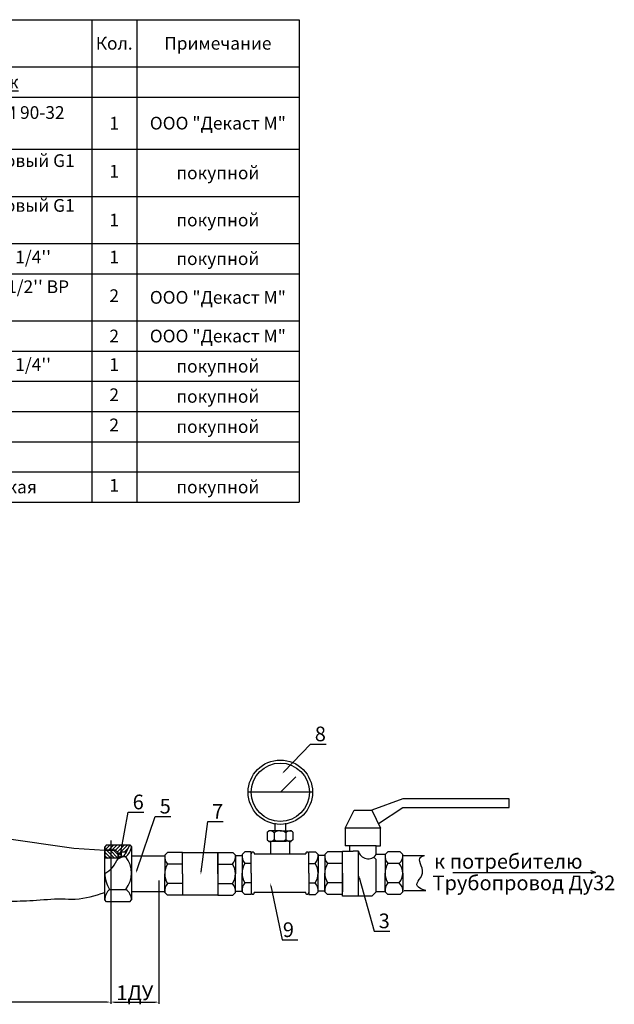
# Model space of a CAD drawing. Units: millimetres. Extents: x -6236 to 4813, y 1652 to 10588.
# Drawn here: x -2894 to -2488, y 4375 to 5046 of the extents above; entities that cross this region are included whole.
import ezdxf
from ezdxf import colors
from ezdxf.entities.mleader import LeaderData, LeaderLine
from ezdxf.math import Vec2, Vec3

# ---------------------------------------------------------------- set-up
doc = ezdxf.new("R2010")
doc.units = ezdxf.units.MM
doc.styles.get("Standard").update_dxf_attribs({"font": 'GOST Common.ttf'})
doc.dimstyles.new('ISO-25', dxfattribs={"dimtxt": 2.5, "dimasz": 2.5, "dimexe": 1.25, "dimexo": 0.625, "dimtad": 1, "dimtxsty": 'Standard', "dimcen": 2.5, "dimadec": 0, "dimazin": 0, "dimtfac": 1, "dimtmove": 0, "dimatfit": 3, "dimfxl": 1, "dimarcsym": 0})
pattern_1 = [(135, (-3228.4877, 4181.4606), (-1.207142, -1.207142), [])]
pattern_2 = [(45, (-3228.4877, 4181.4606), (-1.207142, 1.207142), [])]

# ---------------------------------------------------------------- blocks, each defined once
blk = doc.blocks.new('*D75')
at = {"color": 0, "lineweight": -2, "transparency": 16777216}
for p, q in [((-2831.48, 4486.91), (-2831.48, 4375.67)), ((-3093.35, 4457.88), (-3093.35, 4375.67)), ((-2833.98, 4376.92), (-3090.85, 4376.92))]:
    blk.add_line(p, q, dxfattribs=at)
at = {"color": 0, "transparency": 16777216}
for points in [[(-3090.85, 4377.33), (-3090.85, 4376.5), (-3093.35, 4376.92)], [(-2833.98, 4377.33), (-2833.98, 4376.5), (-2831.48, 4376.92)]]:
    blk.add_solid(points, dxfattribs=at)
at = {"layer": 'Defpoints', "color": 0, "transparency": 16777216}
for p in [(-2831.48, 4487.53, 0.35), (-3093.35, 4458.51), (-3093.35, 4376.92)]:
    blk.add_point(p, dxfattribs=at)
at = {"color": 0, "transparency": 16777216, "insert": (-2962.41, 4382.54), "char_height": 2.5, "attachment_point": 5}
blk.add_mtext('{\\H4x;260}', dxfattribs=at)
blk = doc.blocks.new('*D76')
at = {"color": 0, "lineweight": -2, "transparency": 16777216}
for p, q in [((-2798.74, 4459.73), (-2798.74, 4375.67)), ((-2831.48, 4408.17), (-2831.48, 4375.67)), ((-2828.98, 4376.92), (-2801.24, 4376.92))]:
    blk.add_line(p, q, dxfattribs=at)
at = {"color": 0, "transparency": 16777216}
for points in [[(-2828.98, 4377.33), (-2828.98, 4376.5), (-2831.48, 4376.92)], [(-2801.24, 4377.33), (-2801.24, 4376.5), (-2798.74, 4376.92)]]:
    blk.add_solid(points, dxfattribs=at)
at = {"layer": 'Defpoints', "color": 0, "transparency": 16777216}
for p in [(-2798.74, 4460.35, 3), (-2831.48, 4408.79), (-2798.74, 4376.92)]:
    blk.add_point(p, dxfattribs=at)
at = {"color": 0, "transparency": 16777216, "insert": (-2815.11, 4383.29), "char_height": 2.5, "attachment_point": 5}
blk.add_mtext('{\\H4x;1ДУ}', dxfattribs=at)
blk = doc.blocks.new('*T84')
at = {"color": 0, "linetype": 'ByBlock', "lineweight": -2, "transparency": 16777216}
for p, q in [((0, 0), (543.05, 0)), ((0, 0), (0, -328.46)), ((37.81, 0), (37.81, -328.46)), ((75.01, 0), (75.01, -328.46)), ((108.98, 0), (108.98, -328.46)), ((187.43, 0), (187.43, -328.46)), ((401.76, 0), (401.76, -328.46)), ((432.44, 0), (432.44, -328.46)), ((543.05, 0), (543.05, -328.46)), ((0, -32.11), (543.05, -32.11)), ((0, -52.67), (543.05, -52.67)), ((0, -88.24), (543.05, -88.24)), ((0, -120.35), (543.05, -120.35)), ((0, -152.46), (543.05, -152.46)), ((0, -173.02), (543.05, -173.02)), ((0, -205.13), (543.05, -205.13)), ((0, -225.68), (543.05, -225.68)), ((0, -246.24), (543.05, -246.24)), ((0, -266.79), (543.05, -266.79)), ((0, -287.35), (543.05, -287.35)), ((0, -307.9), (543.05, -307.9)), ((0, -328.46), (543.05, -328.46))]:
    blk.add_line(p, q, dxfattribs=at)
at = {"color": 0, "transparency": 16777216}
for s, insert, char_height, width, attachment_point in [('{\\fGOST Common|b0|i0|c0;Фор-^Jмат', (18.9, -16.06), 8.6664, 28.8089, 5), ('{\\fGOST Common|b0|i0|c0;Зона', (56.41, -16.06), 8.6664, 28.2038, 5), ('{\\fGOST Common|b0|i0|c0;Поз.', (92, -16.06), 8.6664, 24.9687, 5), ('{\\fGOST Common|b0|i0|c0;Обозначение', (148.21, -16.06), 8.6664, 69.4516, 5), ('{\\fGOST Common|b0|i0|c0;Наименование', (294.59, -16.06), 8.6664, 205.3233, 5), ('{\\fGOST Common|b0|i0|c0;Кол.', (417.1, -16.06), 8.6664, 21.6824, 5), ('{\\fGOST Common|b0|i0|c0;Примечание', (487.74, -16.06), 8.6664, 101.6067, 5), ('{\\fGOST Common|b0|i0|c0;\\LМонтажный чертеж', (294.59, -42.39), 8.6664, 205.3233, 5), ('{\\fGOST Common|b0|i0|c0;', (18.9, -42.39), 8.6664, 28.8089, 5), ('{\\fGOST Common|b0|i0|c0;', (56.41, -42.39), 8.6664, 28.2038, 5), ('{\\fGOST Common|b0|i0|c0;', (92, -42.39), 8.6664, 24.9687, 5), ('{\\fGOST Common|b0|i0|c0;', (148.21, -42.39), 8.6664, 69.4516, 5), ('{\\fGOST Common|b0|i0|c0;', (417.1, -42.39), 8.6664, 21.6824, 5), ('{\\fGOST Common|b0|i0|c0;', (487.74, -42.39), 8.6664, 101.6067, 5), ('{\\fGOST Common|b0|i0|c204|p34;Счетчик воды Декаст ВСКМ 90-32 МИД И}', (191.93, -70.45), 8.6664, 205.3233, 4), ('{\\fGOST Common|b0|i0|c0;1', (92, -70.45), 8.6664, 24.9687, 5), ('{\\fGOST Common|b0|i0|c0;1', (417.1, -70.45), 8.6664, 21.6824, 5), ('{\\fGOST Common|b0|i0|c204|p34;ООО \\fGOST Common|b0|i0|c0|p34;"\\fGOST Common|b0|i0|c204|p34;Декаст М\\fGOST Common|b0|i0|c0|p34;"}', (487.74, -70.45), 8.6664, 101.6067, 5), ('{\\fGOST Common|b0|i0|c0;', (4.5, -83.74), 8.6664, 28.8089, 7), ('{\\fGOST Common|b0|i0|c0;', (42.31, -83.74), 8.6664, 28.2038, 7), ('{\\fGOST Common|b0|i0|c0;', (113.48, -83.74), 8.6664, 69.4516, 7), ('Кран шаровой ДУ 32 муфтовый G1 1/4", F-M', (191.93, -104.3), 8.6664, 205.3233, 4), ('{\\fGOST Common|b0|i0|c0;2', (92, -104.3), 8.6664, 24.9687, 5), ('1', (417.1, -104.3), 8.67, 21.6824, 5), ('{\\fGOST Common|b0|i0|c0;покупной', (487.74, -104.3), 8.6664, 101.6067, 5), ('{\\fGOST Common|b0|i0|c0;', (4.5, -115.85), 8.6664, 28.8089, 7), ('{\\fGOST Common|b0|i0|c0;', (42.31, -115.85), 8.6664, 28.2038, 7), ('{\\fGOST Common|b0|i0|c0;', (113.48, -115.85), 8.6664, 69.4516, 7), ('Кран шаровой ДУ 32 муфтовый G1 1/4", F-F', (191.93, -147.96), 8.6664, 205.3233, 7), ('{\\fGOST Common|b0|i0|c0;3', (92, -136.41), 8.6664, 24.9687, 5), ('{\\fGOST Common|b0|i0|c0;1', (417.1, -136.41), 8.6664, 21.6824, 5), ('{\\fGOST Common|b0|i0|c0;покупной', (487.74, -136.41), 8.6664, 101.6067, 5), ('{\\fGOST Common|b0|i0|c0;', (4.5, -147.96), 8.6664, 28.8089, 7), ('{\\fGOST Common|b0|i0|c0;', (42.31, -147.96), 8.6664, 28.2038, 7), ('{\\fGOST Common|b0|i0|c0;', (113.48, -147.96), 8.6664, 69.4516, 7), ('{\\fGOST Common|b0|i0|c0;4', (92, -162.74), 8.6664, 24.9687, 5), ("Фильтр ДУ 32PN 1,6 uПа G1 1/4''", (191.93, -162.74), 8.6664, 205.3233, 4), ('1', (417.1, -162.74), 8.67, 21.6824, 5), ('{\\fGOST Common|b0|i0|c0;покупной', (487.74, -162.74), 8.6664, 101.6067, 5), ('{\\fGOST Common|b0|i0|c0;', (4.5, -168.52), 8.6664, 28.8089, 7), ('{\\fGOST Common|b0|i0|c0;', (42.31, -168.52), 8.6664, 28.2038, 7), ('{\\fGOST Common|b0|i0|c0;', (113.48, -168.52), 8.6664, 69.4516, 7), ("\\A1;Присоединитель ДУ 32 G1 1/2'' ВР G1 1/4'' НР", (191.93, -189.07), 8.6664, 205.3233, 4), ('{\\fGOST Common|b0|i0|c0;5', (92, -189.07), 8.6664, 24.9687, 5), ('2', (417.1, -189.07), 8.67, 21.6824, 5), ('{\\fGOST Common|b0|i0|c204|p34;ООО \\fGOST Common|b0|i0|c0|p34;"\\fGOST Common|b0|i0|c204|p34;Декаст М\\fGOST Common|b0|i0|c0|p34;"}', (487.74, -189.07), 8.6664, 101.6067, 5), ('{\\fGOST Common|b0|i0|c0;', (4.5, -200.63), 8.6664, 28.8089, 7), ('{\\fGOST Common|b0|i0|c0;', (42.31, -200.63), 8.6664, 28.2038, 7), ('{\\fGOST Common|b0|i0|c0;', (113.48, -200.63), 8.6664, 69.4516, 7), ('{\\fGOST Common|b0|i0|c0;6', (92, -215.41), 8.6664, 24.9687, 5), ("Прокладка ДУ 32 G1 1/2''", (191.93, -215.41), 8.6664, 205.3233, 4), ('{\\fGOST Common|b0|i0|c0;2', (417.1, -215.41), 8.6664, 21.6824, 5), ('{\\fGOST Common|b0|i0|c204|p34;ООО \\fGOST Common|b0|i0|c0|p34;"\\fGOST Common|b0|i0|c204|p34;Декаст М\\fGOST Common|b0|i0|c0|p34;"}', (487.74, -215.41), 8.6664, 101.6067, 5), ('{\\fGOST Common|b0|i0|c0;', (4.5, -221.18), 8.6664, 28.8089, 7), ('{\\fGOST Common|b0|i0|c0;', (42.31, -221.18), 8.6664, 28.2038, 7), ('{\\fGOST Common|b0|i0|c0;', (113.48, -221.18), 8.6664, 69.4516, 7), ('{\\fGOST Common|b0|i0|c0;7', (92, -235.96), 8.6664, 24.9687, 5), ("Обратный клапан ДУ 32 G1 1/4''", (191.93, -235.96), 8.6664, 205.3233, 4), ('1', (417.1, -235.96), 8.67, 21.6824, 5), ('{\\fGOST Common|b0|i0|c0;покупной', (487.74, -235.96), 8.6664, 101.6067, 5), ('{\\fGOST Common|b0|i0|c0;', (4.5, -241.74), 8.6664, 28.8089, 7), ('{\\fGOST Common|b0|i0|c0;', (42.31, -241.74), 8.6664, 28.2038, 7), ('{\\fGOST Common|b0|i0|c0;', (113.48, -241.74), 8.6664, 69.4516, 7), ('{\\fISOCPEUR|b0|i0|c204|p34;8}', (92, -256.52), 8.6664, 24.9687, 5), ('{\\fGOST Common|b0|i0|c204|p34;Манометр}', (191.93, -262.29), 8.6664, 205.3233, 7), ('2', (417.1, -256.52), 8.67, 21.6824, 5), ('{\\fGOST Common|b0|i0|c0;покупной', (487.74, -256.52), 8.6664, 101.6067, 5), ('{\\fGOST Common|b0|i0|c0;', (4.5, -262.29), 8.6664, 28.8089, 7), ('{\\fGOST Common|b0|i0|c0;', (42.31, -262.29), 8.6664, 28.2038, 7), ('{\\fGOST Common|b0|i0|c0;', (113.48, -262.29), 8.6664, 69.4516, 7), ('9', (92, -277.07), 8.67, 24.9687, 5), ('Тройник', (191.93, -277.07), 8.666, 205.3233, 4), ('2', (417.1, -277.07), 8.67, 21.6824, 5), ('{\\fGOST Common|b0|i0|c0;покупной', (487.74, -277.07), 8.6664, 101.6067, 5), ('{\\fISOCPEUR|b0|i0|c204|p34;\\LМатериалы}', (294.59, -297.63), 8.6664, 205.3233, 5), ('10', (92, -318.18), 8.666, 24.9687, 5), ('{\\fISOCPEUR|b0|i0|c204|p34;Лен. санumарноmехнuческая }', (191.93, -318.18), 8.6664, 205.3233, 4), ('1', (417.1, -318.18), 8.67, 21.6824, 5), ('{\\fGOST Common|b0|i0|c0;покупной', (487.74, -318.18), 8.6664, 101.6067, 5)]:
    blk.add_mtext(s, dxfattribs=dict(at, insert=insert, char_height=char_height, width=width, attachment_point=attachment_point))

msp = doc.modelspace()

# ---------------------------------------------------------------- hatches: boundary and pattern name
h = msp.add_hatch()
h.set_pattern_fill('JIS_WOOD', color=0, scale=2.414284, style=0)
h.set_pattern_definition([(45, (-3228.4877, 4181.4606), (-1.207142, 1.207142), [])])
edge = h.paths.add_edge_path()
edge.add_line((-2835.514, 4482.712), (-2835.514, 4480.298))
edge.add_line((-2835.514, 4480.298), (-2828.222, 4480.298))
edge.add_line((-2828.222, 4480.298), (-2826.412, 4478.487))
edge.add_line((-2826.412, 4478.487), (-2826.33, 4476.769))
edge.add_arc((-2825.275, 4476.769), 1.054, 0, 180, ccw=False)
edge.add_line((-2824.221, 4476.769), (-2824.134, 4479.221))
edge.add_line((-2824.134, 4479.221), (-2821.52, 4479.221))
edge.add_line((-2821.52, 4479.221), (-2821.52, 4477.892))
edge.add_arc((-551.353, 3386.979), 2518.68, 154.181503, 154.333709, ccw=False)
edge.add_line((-2818.614, 4483.919), (-2834.307, 4483.919))
edge.add_line((-2834.307, 4483.919), (-2835.514, 4482.712))
h = msp.add_hatch()
h.set_pattern_fill('JIS_WOOD', color=0, scale=2.414284, style=0)
h.set_pattern_definition(pattern_2)
edge = h.paths.add_edge_path()
edge.add_line((-2835.514, 4482.712), (-2835.514, 4480.298))
edge.add_line((-2835.514, 4480.298), (-2828.222, 4480.298))
edge.add_line((-2828.222, 4480.298), (-2826.412, 4478.487))
edge.add_line((-2826.412, 4478.487), (-2826.33, 4476.769))
edge.add_arc((-2825.275, 4476.769), 1.054, 0, 180, ccw=False)
edge.add_line((-2824.221, 4476.769), (-2824.134, 4479.221))
edge.add_line((-2824.134, 4479.221), (-2821.52, 4479.221))
edge.add_line((-2821.52, 4479.221), (-2821.52, 4477.892))
edge.add_arc((-551.353, 3386.979), 2518.68, 154.181503, 154.333709, ccw=False)
edge.add_line((-2818.614, 4483.919), (-2834.307, 4483.919))
edge.add_line((-2834.307, 4483.919), (-2835.514, 4482.712))
h = msp.add_hatch()
h.set_pattern_fill('JIS_WOOD', color=0, scale=2.414284, style=0)
h.set_pattern_definition([(45, (-3228.4877, 4181.4606), (-1.207142, 1.207142), [])])
edge = h.paths.add_edge_path()
edge.add_line((-2835.514, 4482.712), (-2835.514, 4480.298))
edge.add_line((-2835.514, 4480.298), (-2828.222, 4480.298))
edge.add_line((-2828.222, 4480.298), (-2826.412, 4478.487))
edge.add_line((-2826.412, 4478.487), (-2826.33, 4476.769))
edge.add_arc((-2825.275, 4476.769), 1.054, 0, 180, ccw=False)
edge.add_line((-2824.221, 4476.769), (-2824.134, 4479.221))
edge.add_line((-2824.134, 4479.221), (-2821.52, 4479.221))
edge.add_line((-2821.52, 4479.221), (-2821.52, 4477.892))
edge.add_arc((-551.353, 3386.979), 2518.68, 154.181503, 154.333709, ccw=False)
edge.add_line((-2818.614, 4483.919), (-2834.307, 4483.919))
edge.add_line((-2834.307, 4483.919), (-2835.514, 4482.712))
h = msp.add_hatch()
h.set_pattern_fill('JIS_WOOD', color=0, scale=2.414284, style=0)
h.set_pattern_definition(pattern_2)
edge = h.paths.add_edge_path()
edge.add_line((-2835.514, 4482.712), (-2835.514, 4480.298))
edge.add_line((-2835.514, 4480.298), (-2828.222, 4480.298))
edge.add_line((-2828.222, 4480.298), (-2826.412, 4478.487))
edge.add_line((-2826.412, 4478.487), (-2826.33, 4476.769))
edge.add_arc((-2825.275, 4476.769), 1.054, 0, 180, ccw=False)
edge.add_line((-2824.221, 4476.769), (-2824.134, 4479.221))
edge.add_line((-2824.134, 4479.221), (-2821.52, 4479.221))
edge.add_line((-2821.52, 4479.221), (-2821.52, 4477.892))
edge.add_arc((-551.353, 3386.979), 2518.68, 154.181503, 154.333709, ccw=False)
edge.add_line((-2818.614, 4483.919), (-2834.307, 4483.919))
edge.add_line((-2834.307, 4483.919), (-2835.514, 4482.712))
h = msp.add_hatch()
h.set_pattern_fill('JIS_WOOD', color=0, scale=2.414284, angle=90, style=0)
h.set_pattern_definition([(135, (-3228.4877, 4181.4606), (-1.207142, -1.207142), [])])
h.paths.add_polyline_path([(-2826.412, 4474.865), (-2826.412, 4478.487), (-2828.222, 4480.298), (-2835.514, 4480.298), (-2835.514, 4474.865)])
h = msp.add_hatch()
h.set_pattern_fill('JIS_WOOD', color=0, scale=2.414284, angle=90, style=0)
h.set_pattern_definition(pattern_1)
h.paths.add_polyline_path([(-2826.412, 4474.865), (-2826.412, 4478.487), (-2828.222, 4480.298), (-2835.514, 4480.298), (-2835.514, 4474.865)])
h = msp.add_hatch()
h.set_pattern_fill('JIS_WOOD', color=0, scale=2.414284, angle=90, style=0)
h.set_pattern_definition([(135, (-3228.4877, 4181.4606), (-1.207142, -1.207142), [])])
h.paths.add_polyline_path([(-2826.412, 4474.865), (-2826.412, 4478.487), (-2828.222, 4480.298), (-2835.514, 4480.298), (-2835.514, 4474.865)])
h = msp.add_hatch()
h.set_pattern_fill('JIS_WOOD', color=0, scale=2.414284, angle=90, style=0)
h.set_pattern_definition(pattern_1)
h.paths.add_polyline_path([(-2826.412, 4474.865), (-2826.412, 4478.487), (-2828.222, 4480.298), (-2835.514, 4480.298), (-2835.514, 4474.865)])

# ---------------------------------------------------------------- linework, layer by layer
at = {"color": 0}
for p, q in [((-2715.525, 4520.143, -2.872), (-2705.3, 4530.413, -2.872)), ((-2694.011, 4519.836, -2.872), (-2737.875, 4519.836, -2.872)), ((-2724.816, 4492.56, -2.872), (-2723.729, 4493.647, -2.872)), ((-2724.816, 4492.56, -2.872), (-2724.816, 4487.49, -2.872)), ((-2716.124, 4493.647, -2.872), (-2723.729, 4493.647, -2.872)), ((-2720.052, 4492.227, -2.872), (-2720.052, 4487.554, -2.872)), ((-2719.564, 4493.647, -2.872), (-2719.564, 4498.717, -2.872)), ((-2716.124, 4493.647, -2.872), (-2708.519, 4493.647, -2.872)), ((-2712.322, 4498.717, -2.872), (-2712.322, 4493.647, -2.872)), ((-2712.196, 4492.227, -2.872), (-2712.196, 4487.554, -2.872)), ((-2707.433, 4492.56, -2.872), (-2708.519, 4493.647, -2.872)), ((-2707.433, 4492.56, -2.872), (-2707.433, 4487.49, -2.872)), ((-2724.816, 4487.49, -2.872), (-2723.729, 4486.404, -2.872)), ((-2723.729, 4486.404, -2.872), (-2716.124, 4486.404, -2.872)), ((-2722.655, 4486.404, -2.872), (-2722.655, 4477.851, -2.872)), ((-2716.124, 4486.404, -2.872), (-2720.389, 4486.404, -2.872)), ((-2716.124, 4486.404, -2.872), (-2711.859, 4486.404, -2.872)), ((-2708.519, 4486.404, -2.872), (-2716.124, 4486.404, -2.872)), ((-2709.593, 4486.404, -2.872), (-2709.593, 4477.851, -2.872)), ((-2707.433, 4487.49, -2.872), (-2708.519, 4486.404, -2.872)), ((-2834.307, 4483.919, -5.769), (-2835.514, 4482.712, -5.769)), ((-2834.307, 4483.919, 8.716), (-2835.514, 4482.712, 8.716)), ((-2834.307, 4483.919, -5.769), (-2835.514, 4482.712, -5.769)), ((-2834.307, 4483.919, 8.716), (-2835.514, 4482.712, 8.716)), ((-2835.514, 4448.912, -5.769), (-2835.514, 4482.712, -5.769)), ((-2835.514, 4482.712, -5.769), (-2835.514, 4480.298, -5.769)), ((-2835.514, 4448.912, 8.716), (-2835.514, 4482.712, 8.716)), ((-2835.514, 4482.712, 8.716), (-2835.514, 4480.298, 8.716)), ((-2835.514, 4448.912, -5.769), (-2835.514, 4482.712, -5.769)), ((-2835.514, 4482.712, -5.769), (-2835.514, 4480.298, -5.769)), ((-2835.514, 4448.912, 8.716), (-2835.514, 4482.712, 8.716)), ((-2835.514, 4482.712, 8.716), (-2835.514, 4480.298, 8.716)), ((-2828.222, 4480.298, -5.769), (-2835.514, 4480.298, -5.769)), ((-2835.514, 4480.298, -5.769), (-2835.514, 4474.865, -5.769)), ((-2835.514, 4480.298, -5.769), (-2828.222, 4480.298, -5.769)), ((-2828.222, 4480.298, 8.716), (-2835.514, 4480.298, 8.716)), ((-2835.514, 4480.298, 8.716), (-2835.514, 4474.865, 8.716)), ((-2835.514, 4480.298, 8.716), (-2828.222, 4480.298, 8.716)), ((-2828.222, 4480.298, -5.769), (-2835.514, 4480.298, -5.769)), ((-2835.514, 4480.298, -5.769), (-2835.514, 4474.865, -5.769)), ((-2835.514, 4480.298, -5.769), (-2828.222, 4480.298, -5.769)), ((-2828.222, 4480.298, 8.716), (-2835.514, 4480.298, 8.716)), ((-2835.514, 4480.298, 8.716), (-2835.514, 4474.865, 8.716)), ((-2835.514, 4480.298, 8.716), (-2828.222, 4480.298, 8.716)), ((-2834.307, 4483.919, -5.769), (-2818.614, 4483.919, -5.769)), ((-2834.307, 4483.919, 8.716), (-2818.614, 4483.919, 8.716)), ((-2834.307, 4483.919, -5.769), (-2818.614, 4483.919, -5.769)), ((-2834.307, 4483.919, 8.716), (-2818.614, 4483.919, 8.716)), ((-2828.222, 4480.298, -5.769), (-2826.412, 4478.487, -5.769)), ((-2828.222, 4480.298, 8.716), (-2826.412, 4478.487, 8.716)), ((-2828.222, 4480.298, -5.769), (-2826.412, 4478.487, -5.769)), ((-2828.222, 4480.298, 8.716), (-2826.412, 4478.487, 8.716)), ((-2824.221, 4476.769, 8.716), (-2824.134, 4479.221, -5.769)), ((-2824.221, 4476.769, 23.202), (-2824.134, 4479.221, 8.716)), ((-2824.221, 4476.769, 8.716), (-2824.134, 4479.221, -5.769)), ((-2824.221, 4476.769, 23.202), (-2824.134, 4479.221, 8.716)), ((-2824.134, 4475.678, -5.769), (-2824.134, 4479.221, -5.769)), ((-2824.134, 4479.221, -5.769), (-2821.52, 4479.221, -5.769)), ((-2824.134, 4479.221, -5.769), (-2821.52, 4479.221, -5.769)), ((-2824.134, 4475.678, 8.716), (-2824.134, 4479.221, 8.716)), ((-2824.134, 4479.221, 8.716), (-2821.52, 4479.221, 8.716)), ((-2824.134, 4479.221, 8.716), (-2821.52, 4479.221, 8.716)), ((-2824.134, 4475.678, -5.769), (-2824.134, 4479.221, -5.769)), ((-2824.134, 4479.221, -5.769), (-2821.52, 4479.221, -5.769)), ((-2824.134, 4479.221, -5.769), (-2821.52, 4479.221, -5.769)), ((-2824.134, 4475.678, 8.716), (-2824.134, 4479.221, 8.716)), ((-2824.134, 4479.221, 8.716), (-2821.52, 4479.221, 8.716)), ((-2824.134, 4479.221, 8.716), (-2821.52, 4479.221, 8.716)), ((-2821.52, 4479.221, -5.769), (-2821.52, 4477.892, -5.769)), ((-2821.52, 4479.221, -5.769), (-2821.52, 4477.892, -5.769)), ((-2821.52, 4479.221, 8.716), (-2821.52, 4477.892, 8.716)), ((-2821.52, 4479.221, 8.716), (-2821.52, 4477.892, 8.716)), ((-2821.52, 4479.221, -5.769), (-2821.52, 4477.892, -5.769)), ((-2821.52, 4479.221, -5.769), (-2821.52, 4477.892, -5.769)), ((-2821.52, 4479.221, 8.716), (-2821.52, 4477.892, 8.716)), ((-2821.52, 4479.221, 8.716), (-2821.52, 4477.892, 8.716)), ((-2818.614, 4483.919, -5.769), (-2817.407, 4482.712, -5.769)), ((-2818.614, 4483.919, 8.716), (-2817.407, 4482.712, 8.716)), ((-2818.614, 4483.919, -5.769), (-2817.407, 4482.712, -5.769)), ((-2818.614, 4483.919, 8.716), (-2817.407, 4482.712, 8.716)), ((-2817.407, 4482.712, -5.769), (-2817.407, 4448.912, -5.769)), ((-2817.407, 4482.712, 8.716), (-2817.407, 4448.912, 8.716)), ((-2817.407, 4482.712, -5.769), (-2817.407, 4448.912, -5.769)), ((-2817.407, 4482.712, 8.716), (-2817.407, 4448.912, 8.716)), ((-2740.215, 4479.226, -2.872), (-2742.026, 4477.416, -2.872)), ((-2735.824, 4479.226, -2.872), (-2740.215, 4479.226, -2.872)), ((-2735.824, 4464.741, -2.872), (-2735.824, 4479.226, -2.872)), ((-2696.424, 4464.741, -2.872), (-2696.424, 4479.226, -2.872)), ((-2696.424, 4479.226, -2.872), (-2692.033, 4479.226, -2.872)), ((-2692.033, 4479.226, -2.872), (-2690.223, 4477.416, -2.872)), ((-2673.563, 4479.161, 8.716), (-2683.824, 4479.161, 8.716)), ((-2673.563, 4448.982, 8.716), (-2673.563, 4479.764, 8.716)), ((-2673.563, 4479.764, 8.716), (-2668.734, 4479.764, 8.716)), ((-2668.734, 4483.386, 8.716), (-2671.752, 4483.386, 8.716)), ((-2650.627, 4483.386, 8.716), (-2668.734, 4483.386, 8.716)), ((-2668.734, 4483.386, 8.716), (-2668.734, 4479.764, 8.716)), ((-2668.734, 4479.764, 8.716), (-2666.32, 4479.764, 8.716)), ((-2662.699, 4479.764, 8.716), (-2666.32, 4479.764, 8.716)), ((-2662.699, 4448.982, 8.716), (-2662.699, 4479.764, 8.716)), ((-2650.627, 4477.35, 8.716), (-2650.627, 4483.386, 8.716)), ((-2650.627, 4483.386, 8.716), (-2647.609, 4483.386, 8.716)), ((-2642.781, 4479.161, 8.716), (-2644.591, 4477.35, 8.716)), ((-2634.331, 4479.161, 8.716), (-2642.781, 4479.161, 8.716)), ((-2634.331, 4479.161, 8.716), (-2632.52, 4477.35, 8.716)), ((-2826.412, 4474.865, -5.769), (-2835.514, 4474.865, -5.769)), ((-2826.412, 4474.865, 8.716), (-2835.514, 4474.865, 8.716)), ((-2826.412, 4474.865, -5.769), (-2835.514, 4474.865, -5.769)), ((-2826.412, 4474.865, 8.716), (-2835.514, 4474.865, 8.716)), ((-2826.412, 4474.421, -5.769), (-2826.412, 4478.487, -5.769)), ((-2826.412, 4478.487, -5.769), (-2826.33, 4476.769, 8.716)), ((-2826.412, 4474.421, 8.716), (-2826.412, 4478.487, 8.716)), ((-2826.412, 4478.487, 8.716), (-2826.33, 4476.769, 23.202)), ((-2826.412, 4474.421, -5.769), (-2826.412, 4478.487, -5.769)), ((-2826.412, 4478.487, -5.769), (-2826.33, 4476.769, 8.716)), ((-2826.412, 4474.421, 8.716), (-2826.412, 4478.487, 8.716)), ((-2826.412, 4478.487, 8.716), (-2826.33, 4476.769, 23.202)), ((-2826.412, 4475.678, -5.769), (-2824.134, 4475.678, -5.769)), ((-2826.412, 4475.678, 8.716), (-2824.134, 4475.678, 8.716)), ((-2826.412, 4475.678, -5.769), (-2824.134, 4475.678, -5.769)), ((-2826.412, 4475.678, 8.716), (-2824.134, 4475.678, 8.716)), ((-2821.257, 4475.807, 8.716), (-2823.623, 4475.807, 8.716)), ((-2821.257, 4475.807, 23.202), (-2823.623, 4475.807, 23.202)), ((-2821.257, 4475.807, 8.716), (-2823.623, 4475.807, 8.716)), ((-2821.257, 4475.807, 23.202), (-2823.623, 4475.807, 23.202)), ((-2817.407, 4476.429, -2.872), (-2794.796, 4476.429, -2.872)), ((-2792.941, 4478.767, -2.872), (-2794.752, 4476.956, -2.872)), ((-2794.752, 4476.956, -2.872), (-2794.752, 4464.281, -2.872)), ((-2782.681, 4478.767, -2.872), (-2792.941, 4478.767, -2.872)), ((-2782.681, 4464.281, -2.872), (-2782.681, 4478.767, -2.872)), ((-2782.681, 4478.767, -2.872), (-2758.629, 4478.767, -2.872)), ((-2758.629, 4478.767, -2.872), (-2758.629, 4449.795, -2.872)), ((-2758.629, 4464.281, -2.872), (-2758.629, 4478.767, -2.872)), ((-2758.629, 4478.767, -2.872), (-2748.368, 4478.767, -2.872)), ((-2748.368, 4478.767, -2.872), (-2746.557, 4476.956, -2.872)), ((-2746.557, 4476.956, -2.872), (-2746.557, 4464.281, -2.872)), ((-2746.536, 4476.741, -2.872), (-2742.006, 4476.771, 8.716)), ((-2742.026, 4477.416, -2.872), (-2742.026, 4464.741, -2.872)), ((-2733.716, 4478.602, -2.872), (-2733.716, 4477.851, -2.872)), ((-2733.716, 4477.851, -2.872), (-2698.532, 4477.851, -2.872)), ((-2698.532, 4478.602, -2.872), (-2698.532, 4477.851, -2.872)), ((-2690.223, 4477.416, -2.872), (-2690.223, 4464.741, -2.872)), ((-2673.563, 4464.675, 8.716), (-2673.563, 4477.35, 8.716)), ((-2650.627, 4474.084, 8.716), (-2652.288, 4475.73, 8.716)), ((-2644.591, 4477.35, 8.716), (-2650.627, 4477.35, 8.716)), ((-2650.627, 4452, 8.716), (-2650.627, 4474.084, 8.716)), ((-2644.591, 4477.35, 8.716), (-2644.591, 4464.675, 8.716)), ((-2632.52, 4464.675, 8.716), (-2632.52, 4477.35, 8.716)), ((-2632.012, 4476.842, 8.716), (-2617.596, 4476.842, 8.716)), ((-2782.681, 4470.827, -2.872), (-2792.835, 4470.827, -2.872)), ((-2758.629, 4470.827, -2.872), (-2748.474, 4470.827, -2.872)), ((-2735.824, 4471.287, -2.872), (-2740.109, 4471.287, -2.872)), ((-2696.424, 4471.287, -2.872), (-2692.139, 4471.287, -2.872)), ((-2673.563, 4471.222, 8.716), (-2683.718, 4471.222, 8.716)), ((-2634.887, 4471.222, 8.716), (-2642.675, 4471.222, 8.716)), ((-2501.103, 4465.21), (-2504.358, 4466.347)), ((-2794.752, 4451.606, -2.872), (-2794.752, 4464.281, -2.872)), ((-2782.681, 4464.281, -2.872), (-2782.681, 4449.795, -2.872)), ((-2758.629, 4464.281, -2.872), (-2758.629, 4449.795, -2.872)), ((-2746.557, 4451.606, -2.872), (-2746.557, 4464.281, -2.872)), ((-2742.026, 4452.066, -2.872), (-2742.026, 4464.741, -2.872)), ((-2735.824, 4464.741, -2.872), (-2735.824, 4450.255, -2.872)), ((-2696.424, 4464.741, -2.872), (-2696.424, 4450.255, -2.872)), ((-2690.223, 4452.066, -2.872), (-2690.223, 4464.741, -2.872)), ((-2673.563, 4464.675, 8.716), (-2673.563, 4452, 8.716)), ((-2644.591, 4452, 8.716), (-2644.591, 4464.675, 8.716)), ((-2632.52, 4464.675, 8.716), (-2632.52, 4452, 8.716)), ((-2598.311, 4465.21), (-2501.103, 4465.21)), ((-2501.103, 4465.21), (-2504.418, 4464.27)), ((-2832.376, 4453.67, 8.716), (-2821.257, 4453.67, 8.716)), ((-2832.376, 4453.67, 23.202), (-2821.257, 4453.67, 23.202)), ((-2832.376, 4453.67, 8.716), (-2821.257, 4453.67, 8.716)), ((-2832.376, 4453.67, 23.202), (-2821.257, 4453.67, 23.202)), ((-2817.407, 4452.153, 8.716), (-2794.796, 4452.199, -2.872)), ((-2782.681, 4457.734, -2.872), (-2792.835, 4457.734, -2.872)), ((-2758.629, 4457.734, -2.872), (-2748.474, 4457.734, -2.872)), ((-2746.557, 4452.541, -2.872), (-2742.006, 4452.541, 8.716)), ((-2740.215, 4450.255, -2.872), (-2742.026, 4452.066, -2.872)), ((-2735.824, 4458.194, -2.872), (-2740.109, 4458.194, -2.872)), ((-2696.424, 4458.194, -2.872), (-2692.139, 4458.194, -2.872)), ((-2692.033, 4450.255, -2.872), (-2690.223, 4452.066, -2.872)), ((-2673.563, 4458.129, 8.716), (-2683.718, 4458.129, 8.716)), ((-2650.627, 4452, 8.716), (-2653.642, 4448.982, 8.716)), ((-2644.591, 4452, 8.716), (-2650.627, 4452, 8.716)), ((-2642.781, 4450.189, 8.716), (-2644.591, 4452, 8.716)), ((-2634.887, 4458.129, 8.716), (-2642.675, 4458.129, 8.716)), ((-2634.331, 4450.189, 8.716), (-2632.52, 4452, 8.716)), ((-2631.607, 4452.913, 8.716), (-2616.864, 4452.913, 8.716)), ((-2835.514, 4446.498, -5.769), (-2835.514, 4448.912, -5.769)), ((-2835.514, 4446.498, 8.716), (-2835.514, 4448.912, 8.716)), ((-2835.514, 4446.498, -5.769), (-2835.514, 4448.912, -5.769)), ((-2835.514, 4446.498, 8.716), (-2835.514, 4448.912, 8.716)), ((-2834.307, 4445.29, -5.769), (-2835.514, 4446.498, -5.769)), ((-2834.307, 4445.29, 8.716), (-2835.514, 4446.498, 8.716)), ((-2834.307, 4445.29, -5.769), (-2835.514, 4446.498, -5.769)), ((-2834.307, 4445.29, 8.716), (-2835.514, 4446.498, 8.716)), ((-2818.614, 4445.29, -5.769), (-2834.307, 4445.29, -5.769)), ((-2818.614, 4445.29, 8.716), (-2834.307, 4445.29, 8.716)), ((-2818.614, 4445.29, -5.769), (-2834.307, 4445.29, -5.769)), ((-2818.614, 4445.29, 8.716), (-2834.307, 4445.29, 8.716)), ((-2818.614, 4445.29, -5.769), (-2817.407, 4446.498, -5.769)), ((-2818.614, 4445.29, 8.716), (-2817.407, 4446.498, 8.716)), ((-2818.614, 4445.29, -5.769), (-2817.407, 4446.498, -5.769)), ((-2818.614, 4445.29, 8.716), (-2817.407, 4446.498, 8.716)), ((-2817.407, 4448.912, -5.769), (-2817.407, 4446.498, -5.769)), ((-2817.407, 4448.912, 8.716), (-2817.407, 4446.498, 8.716)), ((-2817.407, 4448.912, -5.769), (-2817.407, 4446.498, -5.769)), ((-2817.407, 4448.912, 8.716), (-2817.407, 4446.498, 8.716)), ((-2792.941, 4449.795, -2.872), (-2794.752, 4451.606, -2.872)), ((-2782.681, 4449.795, -2.872), (-2792.941, 4449.795, -2.872)), ((-2758.629, 4449.795, -2.872), (-2782.681, 4449.795, -2.872)), ((-2758.629, 4449.795, -2.872), (-2748.368, 4449.795, -2.872)), ((-2748.368, 4449.795, -2.872), (-2746.557, 4451.606, -2.872)), ((-2735.824, 4450.255, -2.872), (-2740.215, 4450.255, -2.872)), ((-2698.532, 4451.63, -2.872), (-2733.716, 4451.63, -2.872)), ((-2733.716, 4450.88, -2.872), (-2733.716, 4451.63, -2.872)), ((-2698.532, 4450.88, -2.872), (-2698.532, 4451.63, -2.872)), ((-2696.424, 4450.255, -2.872), (-2692.033, 4450.255, -2.872)), ((-2673.563, 4450.189, 8.716), (-2683.824, 4450.189, 8.716)), ((-2662.699, 4448.982, 8.716), (-2673.563, 4448.982, 8.716)), ((-2653.642, 4448.982, 8.716), (-2662.699, 4448.982, 8.716)), ((-2634.331, 4450.189, 8.716), (-2642.781, 4450.189, 8.716))]:
    msp.add_line(p, q, dxfattribs=at)
for p, q in [((-2632.52, 4515.375, 8.716), (-2653.645, 4507.529, 8.716)), ((-2560.091, 4515.375, 8.716), (-2632.52, 4515.375, 8.716)), ((-2560.091, 4509.339, 8.716), (-2560.091, 4515.375, 8.716)), ((-2671.752, 4495.457, 8.716), (-2665.716, 4507.529, 8.716)), ((-2665.716, 4507.529, 8.716), (-2653.645, 4507.529, 8.716)), ((-2653.645, 4507.529, 8.716), (-2647.609, 4495.457, 8.716)), ((-2649.104, 4498.446, 8.716), (-2632.52, 4509.339, 8.716)), ((-2632.52, 4509.339, 8.716), (-2560.091, 4509.339, 8.716)), ((-2647.609, 4495.457, 8.716), (-2671.752, 4495.457, 8.716)), ((-2671.752, 4495.457, 8.716), (-2671.752, 4483.386, 8.716)), ((-2647.609, 4483.386, 8.716), (-2647.609, 4495.457, 8.716)), ((-2683.824, 4479.161, 8.716), (-2685.634, 4477.35, 8.716)), ((-2685.712, 4476.741, -2.872), (-2690.242, 4476.771, 8.716)), ((-2685.634, 4477.35, 8.716), (-2685.634, 4464.675, 8.716)), ((-2685.634, 4452, 8.716), (-2685.634, 4464.675, 8.716)), ((-2685.691, 4452.541, -2.872), (-2690.242, 4452.541, 8.716)), ((-2683.824, 4450.189, 8.716), (-2685.634, 4452, 8.716))]:
    msp.add_line(p, q)
at = {"color": 0, "elevation": 0}
msp.add_lwpolyline([(-2905.793, 4493.825), (-2905.793, 4488.859), (-2856.768, 4481.815), (-2835.514, 4480.298)], dxfattribs=at)
at = {"color": 0}
for centre, radius in [((-2715.943, 4519.836, -2.872), 21.932), ((-2715.943, 4519.836, -2.872), 19.878), ((-2825.275, 4476.769, 8.716), 1.054), ((-2825.275, 4476.769, 23.202), 1.054), ((-2825.275, 4476.769, 8.716), 1.054), ((-2825.275, 4476.769, 23.202), 1.054)]:
    msp.add_circle(centre, radius, dxfattribs=at)
for centre, radius, start, end in [((-2723.181, 4489.595, -2.872), 4.089, 40.061975, 97.700179), ((-2716.124, 4487.505, -2.872), 6.142, 50.240934, 129.759066), ((-2709.067, 4489.595, -2.872), 4.089, 82.299821, 139.938025), ((-2723.192, 4491.14, -2.872), 4.767, 263.529432, 311.203211), ((-2716.124, 4493.687, -2.872), 7.283, 237.362908, 302.637092), ((-2709.056, 4491.14, -2.872), 4.767, 228.796789, 276.470568), ((-551.353, 3386.979, -5.769), 2518.68, 154.181503, 154.333709), ((-551.353, 3386.979, 8.716), 2518.68, 154.181503, 154.333709), ((-551.353, 3386.979, -5.769), 2518.68, 154.181503, 154.333709), ((-551.353, 3386.979, 8.716), 2518.68, 154.181503, 154.333709), ((-2828.503, 4484.374, 8.716), 11.22, 310.224412, 351.483304), ((-2828.503, 4484.374, 23.202), 11.22, 310.224412, 351.483304), ((-2828.503, 4484.374, 8.716), 11.22, 310.224412, 351.483304), ((-2828.503, 4484.374, 23.202), 11.22, 310.224412, 351.483304), ((-2734.684, 4477.999, -2.872), 1.14, 31.885673, 180), ((-2697.564, 4477.999, -2.872), 1.14, 0, 148.114327), ((-2656.112, 4481.311, 8.716), 6.765, 193.211163, 324.168972), ((-2825.275, 4476.769, 8.716), 1.054, 0, 180), ((-2825.275, 4476.769, 23.202), 1.054, 0, 180), ((-2825.275, 4476.769, 8.716), 1.054, 0, 180), ((-2825.275, 4476.769, 23.202), 1.054, 0, 180), ((-2835.238, 4464.738, 8.716), 17.832, 321.631245, 38.368755), ((-2835.238, 4464.738, 23.202), 17.832, 321.631245, 38.368755), ((-2835.238, 4464.738, 8.716), 17.832, 321.631245, 38.368755), ((-2835.238, 4464.738, 23.202), 17.832, 321.631245, 38.368755), ((-2786.858, 4476.061, -2.872), 7.944, 173.529432, 221.203211), ((-2754.451, 4476.061, -2.872), 7.944, 318.796789, 6.470568), ((-2734.132, 4476.52, -2.872), 7.944, 173.529432, 221.203211), ((-2698.116, 4476.52, -2.872), 7.944, 318.796789, 6.470568), ((-2636.698, 4476.455, 8.716), 7.944, 173.529432, 221.203211), ((-2639.273, 4476.437, 8.716), 6.815, 310.061975, 7.700179), ((-2782.614, 4464.281, -2.872), 12.138, 147.362908, 212.637092), ((-2758.696, 4464.281, -2.872), 12.138, 327.362908, 32.637092), ((-2729.887, 4464.741, -2.872), 12.138, 147.362908, 212.637092), ((-2702.361, 4464.741, -2.872), 12.138, 327.362908, 32.637092), ((-2632.453, 4464.675, 8.716), 12.138, 147.362908, 212.637092), ((-2642.756, 4464.675, 8.716), 10.236, 320.240934, 39.759066), ((-2814.396, 4464.746, 8.716), 21.118, 180.382844, 211.634087), ((-2814.396, 4464.746, 23.202), 21.118, 180.382844, 211.634087), ((-2814.396, 4464.746, 8.716), 21.118, 180.382844, 211.634087), ((-2814.396, 4464.746, 23.202), 21.118, 180.382844, 211.634087), ((-2826.158, 4446.677, 8.716), 9.357, 131.645834, 181.099847), ((-2826.158, 4446.677, 23.202), 9.357, 131.645834, 181.099847), ((-2826.158, 4446.677, 8.716), 9.357, 131.645834, 181.099847), ((-2826.158, 4446.677, 23.202), 9.357, 131.645834, 181.099847), ((-2826.035, 4446.485, 8.716), 8.628, 0.086376, 56.376669), ((-2826.035, 4446.485, 23.202), 8.628, 0.086376, 56.376669), ((-2826.035, 4446.485, 8.716), 8.628, 0.086376, 56.376669), ((-2826.035, 4446.485, 23.202), 8.628, 0.086376, 56.376669), ((-2786.858, 4452.501, -2.872), 7.944, 138.796789, 186.470568), ((-2754.451, 4452.501, -2.872), 7.944, 353.529432, 41.203211), ((-2734.132, 4452.961, -2.872), 7.944, 138.796789, 186.470568), ((-2698.116, 4452.961, -2.872), 7.944, 353.529432, 41.203211), ((-2636.698, 4452.895, 8.716), 7.944, 138.796789, 186.470568), ((-2639.273, 4452.913, 8.716), 6.815, 352.299821, 49.938025), ((-2734.684, 4451.482, -2.872), 1.14, 180, 328.114327), ((-2697.564, 4451.482, -2.872), 1.14, 211.885673, 0)]:
    msp.add_arc(centre, radius, start, end, dxfattribs=at)
for centre, radius, start, end in [((-2677.74, 4476.455, 8.716), 7.944, 173.529432, 221.203211), ((-2673.496, 4464.675, 8.716), 12.138, 147.362908, 212.637092), ((-2677.74, 4452.895, 8.716), 7.944, 138.796789, 186.470568)]:
    msp.add_arc(centre, radius, start, end)
for points in [[(-2835.514, 4464.605, -5.769), (-2830.329, 4468.624, 8.716), (-2826.412, 4474.421, -5.769), (-2822.732, 4476.426, 8.716), (-2818.614, 4483.919, -5.769)], [(-2835.514, 4464.605, 8.716), (-2830.329, 4468.624, 23.202), (-2826.412, 4474.421, 8.716), (-2822.732, 4476.426, 23.202), (-2818.614, 4483.919, 8.716)], [(-2835.514, 4464.605, -5.769), (-2830.329, 4468.624, 8.716), (-2826.412, 4474.421, -5.769), (-2822.732, 4476.426, 8.716), (-2818.614, 4483.919, -5.769)], [(-2835.514, 4464.605, 8.716), (-2830.329, 4468.624, 23.202), (-2826.412, 4474.421, 8.716), (-2822.732, 4476.426, 23.202), (-2818.614, 4483.919, 8.716)], [(-2616.864, 4452.913, 8.716), (-2622.062, 4459.32, 23.202), (-2618.98, 4464.838, 23.202), (-2620.521, 4471.126, 23.202), (-2617.596, 4476.842, 8.716)], [(-3081.044, 4448.221), (-3056.216, 4439.709), (-3031.994, 4431.637), (-2987.039, 4421.179), (-2969.424, 4418.872), (-2956.241, 4417.486), (-2955.11, 4417.406), (-2954.737, 4417.182), (-2954.214, 4416.548), (-2953.225, 4415.877), (-2951.564, 4415.747), (-2949.661, 4415.747), (-2949.027, 4416.213), (-2948.131, 4417.332), (-2947.161, 4418.078), (-2944.624, 4418.237), (-2940.556, 4418.366), (-2933.136, 4418.987), (-2928.058, 4419.814), (-2922.547, 4422.07), (-2916.919, 4425.435), (-2912.435, 4429.193), (-2909.059, 4436.084), (-2908.49, 4440.918), (-2907.409, 4444.779), (-2906.327, 4445.937), (-2905.114, 4445.968), (-2901.843, 4445.786), (-2884.438, 4446.168), (-2864.984, 4447.253), (-2855.761, 4447.098), (-2835.514, 4451.654, -5.769)]]:
    msp.add_spline(points, degree=3, dxfattribs=at)

# ---------------------------------------------------------------- block references
msp.add_blockref('*T84', (-3246.262, 5045.906))

# ---------------------------------------------------------------- texts
at = {"char_height": 10, "width": 135.10314, "attachment_point": 1}
for s, insert in [('к потребителю', (-2611.17, 4477.762)), ('Трубопровод Ду32', (-2612.232, 4463.102))]:
    msp.add_mtext(s, dxfattribs=dict(at, insert=insert))

# ---------------------------------------------------------------- dimensions: what is measured, and where the dimension line sits
at = {"color": 0}
for base, p1, p2, text, picture, middle in [((-3093.352, 4376.915), (-2831.475, 4487.533, 0.347), (-3093.352, 4458.506), '{\\H4x;260}', '*D75', (-2962.414, 4382.54)), ((-2798.74, 4376.915), (-2831.477, 4408.794), (-2798.74, 4460.353, 3), '{\\H4x;1ДУ}', '*D76', (-2815.108, 4383.29))]:
    dim = msp.add_linear_dim(base=base, p1=p1, p2=p2, text=text, dimstyle='ISO-25', dxfattribs=at)
    dim.commit()
    dim.dimension.update_dxf_attribs({"geometry": picture, "text_midpoint": middle})

# ---------------------------------------------------------------- leaders
ml = msp.add_multileader_mtext('Standard', dxfattribs=at)
ml.set_content('{\\C7;8}', color=6)
ml.set_leader_properties()
ml.build(insert=Vec2(0, 0))
ml.multileader.update_dxf_attribs({"text_left_attachment_type": 6, "dogleg_length": 1, "arrow_head_size": 2})
ctx = ml.context
ctx.base_point, ctx.char_height, ctx.arrow_head_size, ctx.plane_origin = Vec3(-2694.455, 4552.551, -2.872), 10, 2, Vec3(-2701.048, 4584.967, -2.872)
ctx.left_attachment = 6
notes = []
notes.append((ctx, [(0, (1, 1, 0), (-2695.455, 4552.551, -2.872), (1, 0), 1, [(0, [(-2714.841, 4532.37, -2.872)], 0, [])])]))
ctx.mtext.insert, ctx.mtext.flow_direction = Vec3(-2692.455, 4564.551, -2.872), 5
ml = msp.add_multileader_mtext('Standard', dxfattribs=at)
ml.set_content('{\\C7;6}', color=6)
ml.set_leader_properties()
ml.build(insert=Vec2(0, 0))
ml.multileader.update_dxf_attribs({"text_left_attachment_type": 6, "dogleg_length": 1, "arrow_head_size": 2})
ctx = ml.context
ctx.base_point, ctx.char_height, ctx.arrow_head_size, ctx.plane_origin = Vec3(-2818.567, 4506.212), 10, 2, Vec3(-2849.141, 4480.274)
ctx.left_attachment = 6
notes.append((ctx, [(0, (1, 1, 0), (-2819.567, 4506.212), (1, 0), 1, [(0, [(-2824.999, 4476.952)], 0, [])])]))
ctx.mtext.insert, ctx.mtext.flow_direction = Vec3(-2816.567, 4518.212), 5
ml = msp.add_multileader_mtext('Standard', dxfattribs=at)
ml.set_content('{\\C7;5}', color=6)
ml.set_leader_properties()
ml.build(insert=Vec2(0, 0))
ml.multileader.update_dxf_attribs({"text_left_attachment_type": 6, "dogleg_length": 1, "arrow_head_size": 2})
ctx = ml.context
ctx.base_point, ctx.char_height, ctx.arrow_head_size, ctx.plane_origin = Vec3(-2800.166, 4503.342, 23.202), 10, 2, Vec3(-2838.538, 4468.068, 23.202)
ctx.left_attachment = 6
notes.append((ctx, [(0, (1, 1, 0), (-2801.166, 4503.342, 23.202), (1, 0), 1, [(0, [(-2814.396, 4464.746, 23.202)], 0, [])])]))
ctx.mtext.insert, ctx.mtext.flow_direction = Vec3(-2798.166, 4515.342, 23.202), 5
ml = msp.add_multileader_mtext('Standard', dxfattribs=at)
ml.set_content('{\\C7;7}', color=6)
ml.set_leader_properties()
ml.build(insert=Vec2(0, 0))
ml.multileader.update_dxf_attribs({"text_left_attachment_type": 6, "dogleg_length": 1, "arrow_head_size": 2})
ctx = ml.context
ctx.base_point, ctx.char_height, ctx.arrow_head_size, ctx.plane_origin = Vec3(-2764.439, 4499.835, -2.872), 10, 2, Vec3(-2794.365, 4466.906, -2.872)
ctx.left_attachment = 6
notes.append((ctx, [(0, (1, 1, 0), (-2765.439, 4499.835, -2.872), (1, 0), 1, [(0, [(-2770.223, 4463.583, -2.872)], 0, [])])]))
ctx.mtext.insert, ctx.mtext.flow_direction = Vec3(-2762.439, 4511.835, -2.872), 5
ml = msp.add_multileader_mtext('Standard', dxfattribs=at)
ml.set_content('{\\C7;3}', color=6)
ml.set_leader_properties()
ml.build(insert=Vec2(0, 0))
ml.multileader.update_dxf_attribs({"text_left_attachment_type": 6, "dogleg_length": 1, "arrow_head_size": 2})
ctx = ml.context
ctx.base_point, ctx.char_height, ctx.arrow_head_size, ctx.plane_origin = Vec3(-2650.911, 4425.231, 8.716), 10, 2, Vec3(-2686.84, 4467.116, 8.716)
ctx.left_attachment = 6
notes.append((ctx, [(0, (1, 1, 0), (-2651.911, 4425.231, 8.716), (1, 0), 1, [(0, [(-2662.699, 4463.794, 8.716)], 0, [])])]))
ctx.mtext.insert, ctx.mtext.flow_direction = Vec3(-2648.911, 4437.231, 8.716), 5
ml = msp.add_multileader_mtext('Standard', dxfattribs=at)
ml.set_content('{\\C7;9}', color=6)
ml.set_leader_properties()
ml.build(insert=Vec2(0, 0))
ml.multileader.update_dxf_attribs({"text_left_attachment_type": 6, "dogleg_length": 1, "arrow_head_size": 2})
ctx = ml.context
ctx.base_point, ctx.char_height, ctx.arrow_head_size, ctx.plane_origin = Vec3(-2713.66, 4419.237, 23.486), 10, 2, Vec3(-2701.906, 4476.074, 23.486)
ctx.left_attachment, ctx.text_align_type = 6, 2
notes.append((ctx, [(1, (1, 1, 0), (-2714.66, 4419.237, 23.486), (1, 0), 1, [(0, [(-2722.914, 4457.993, 23.486)], 0, [])])]))
ctx.mtext.insert, ctx.mtext.alignment, ctx.mtext.flow_direction = Vec3(-2706.66, 4431.237, 23.486), 3, 5
for ctx, leaders in notes:
    for number, flags, end, landing, length, lines in leaders:
        leader = LeaderData()
        leader.index, (leader.has_last_leader_line, leader.has_dogleg_vector, leader.attachment_direction) = number, flags
        leader.last_leader_point, leader.dogleg_vector, leader.dogleg_length = Vec3(end), Vec3(landing), length
        for number, points, colour, breaks in lines:
            line = LeaderLine()
            line.index, line.vertices, line.color, line.breaks = number, Vec3.list(points), colors.encode_raw_color(colour), breaks
            leader.lines.append(line)
        ctx.leaders.append(leader)

doc.saveas('drawing.dxf')
